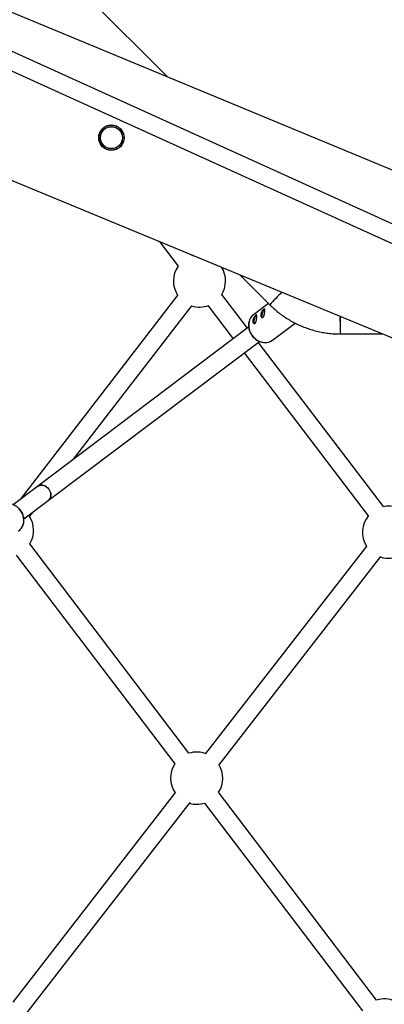
# Model space of a CAD drawing. Units: millimetres. Extents: x -3966 to 3966, y -4745 to 4745.
# Drawn here: x 695 to 1024, y -1103 to -216 of the extents above; entities that cross this region are included whole.
import ezdxf

# ---------------------------------------------------------------- set-up
doc = ezdxf.new("R2010")
doc.units = ezdxf.units.MM

msp = doc.modelspace()

# ---------------------------------------------------------------- linework, layer by layer
at = {"color": 7, "linetype": 'Continuous', "lineweight": 25}
for p, q in [((1443.83, -587.15), (151.79, -1.5)), ((131.44, -9.84), (1437.23, -601.73)), ((1602.58, -588.21), (396.28, -88.54)), ((828.5, -267.57), (737.44, -176.51)), ((342.82, -217.61), (1549.12, -717.27)), ((820.64, -415.53), (837.76, -438)), ((850.78, -428.69), (850.02, -427.7)), ((851.79, -428.43), (850.78, -428.69)), ((893.51, -445.71), (920.46, -472.65)), ((837.47, -463.75), (695.46, -648.24)), ((900.31, -493.72), (877.26, -463.45)), ((743.6, -611.92), (850.14, -473.51)), ((864.81, -473.52), (887.54, -503.35)), ((919.32, -471.52), (905.7, -481.76)), ((901.42, -492.88), (711.19, -636.37)), ((922.89, -504.62), (943.37, -489.23)), ((984.1, -499.01), (1022.19, -499.01)), ((720.83, -649.14), (911.05, -505.66)), ((1022.8, -654.54), (910.01, -506.45)), ((897.23, -516.08), (1009.1, -662.95)), ((711.19, -636.37), (689.3, -652.88)), ((698.94, -665.66), (720.83, -649.14)), ((704.01, -663.37), (706.82, -659.71)), ((847.63, -876.73), (704.3, -688.15)), ((1007.87, -689.81), (862.58, -877.05)), ((691.86, -698.21), (834.9, -886.41)), ((874.9, -887.27), (1020.51, -699.62)), ((835.61, -911.8), (688.94, -1100.84)), ((1016.65, -1099.11), (874.37, -911.91)), ((701.94, -1110.17), (848.57, -921.2)), ((861.63, -921.59), (1003.91, -1108.79))]:
    msp.add_line(p, q, dxfattribs=at)
at = {"color": 7, "linetype": 'Continuous', "lineweight": 25, "flags": 128}
for points in [[(915.7, -476.61), (915.65, -476.63), (915.14, -477.02), (914.62, -477.71), (914.14, -478.64), (913.74, -479.74), (913.46, -480.89), (913.33, -482.01), (913.34, -482.99), (913.51, -483.74), (913.82, -484.2), (914.04, -484.31)], [(915.8, -476.63), (915.64, -476.68), (915.14, -477.06), (914.62, -477.74), (914.15, -478.66), (913.76, -479.74), (913.48, -480.89), (913.35, -481.99), (913.36, -482.96), (913.53, -483.7), (913.84, -484.15), (913.93, -484.21)], [(908.47, -482.05), (908.42, -482.07), (907.9, -482.45), (907.38, -483.14), (906.91, -484.08), (906.51, -485.17), (906.23, -486.33), (906.09, -487.45), (906.11, -488.42), (906.28, -489.18), (906.59, -489.64), (906.81, -489.75)], [(908.57, -482.06), (908.41, -482.12), (907.9, -482.5), (907.39, -483.18), (906.92, -484.1), (906.52, -485.18), (906.25, -486.32), (906.11, -487.43), (906.13, -488.39), (906.3, -489.14), (906.61, -489.59), (906.7, -489.65)], [(711.19, -636.37), (712.2, -635.77), (713.32, -635.37), (714.52, -635.21), (715.76, -635.27), (717.02, -635.56), (718.24, -636.07), (719.4, -636.78), (720.45, -637.67), (721.37, -638.72)], [(721.37, -638.72), (722.12, -639.89), (722.69, -641.15), (723.06, -642.45), (723.21, -643.77), (723.14, -645.05), (722.86, -646.27), (722.37, -647.38), (721.68, -648.35), (720.83, -649.14)]]:
    msp.add_lwpolyline(points, dxfattribs=at)
at = {"color": 8, "linetype": 'Continuous', "lineweight": 25, "flags": 128}
msp.add_lwpolyline([(694.57, -676.09), (695.26, -675.52), (696.56, -674.11), (697.6, -672.47), (698.34, -670.64), (698.77, -668.66), (698.88, -666.6), (698.66, -664.5), (698.12, -662.41), (697.28, -660.4), (696.15, -658.51), (694.77, -656.79)], dxfattribs=at)
at = {"color": 7, "linetype": 'Continuous', "lineweight": 25}
for radius in [11.44, 11.28, 10.02, 9.87]:
    msp.add_circle((777.77, -322.16), radius, dxfattribs=at)
for centre, radius, start, end in [((857.13, -451.31), 23.5, 145.5146, 212.51128), ((857.13, -451.31), 23.5, 327.15765, 31.84788), ((1162.84, -696.28), 329.78, 134.58144, 137.30548), ((1140.38, -674.61), 298.59, 134.4295, 137.43841), ((857.13, -451.31), 23.5, 252.31688, 290.81564), ((912.38, -490.4), 10.92, 127.69852, 167.22421), ((1202.39, -486.06), 218.67, 179.22072, 183.39665), ((1230.7, -485.41), 246.97, 179.46, 183.1572), ((916.92, -491.14), 15.59, 175.20422, 267.45175), ((916.49, -495.96), 10.76, 266.11662, 306.46626), ((1027.5, -677.56), 23.5, 69.05448, 102.70634), ((684.19, -676), 23.5, 328.86828, 34.36598), ((1027.5, -677.56), 23.5, 140.51706, 212.28796), ((1027.5, -677.56), 23.5, 252.09357, 298.61433), ((854.63, -899.16), 23.5, 68.96202, 107.33314), ((854.63, -899.16), 23.5, 147.13874, 214.15792), ((854.63, -899.16), 23.5, 327.13874, 31.59846), ((854.63, -899.16), 23.5, 253.9859, 287.33314), ((1023.65, -1121.54), 23.5, 65.69789, 107.33314)]:
    msp.add_arc(centre, radius, start, end, dxfattribs=at)
at = {"color": 8, "linetype": 'Continuous', "lineweight": 25}
msp.add_arc((917.2, -491.01), 15.76, 168.92696, 264.77398, dxfattribs=at)
at = {"color": 7, "linetype": 'Continuous', "lineweight": 25}
for points, knots in [([(914.35, -484), (914.24, -484.09), (914.12, -484.15), (913.88, -484.21), (913.76, -484.22), (913.52, -484.18), (913.4, -484.13), (913.18, -483.99), (913.07, -483.9), (912.87, -483.66), (912.79, -483.52), (912.63, -483.2), (912.57, -483.02), (912.48, -482.63), (912.45, -482.42), (912.42, -481.98), (912.42, -481.74), (912.47, -481.26), (912.51, -481.01), (912.62, -480.51), (912.69, -480.27), (912.87, -479.77), (912.97, -479.52), (913.19, -479.05), (913.31, -478.82), (913.57, -478.38), (913.7, -478.17), (913.97, -477.78), (914.11, -477.6), (914.38, -477.27), (914.52, -477.13), (914.77, -476.87), (914.9, -476.77), (915.12, -476.6), (915.23, -476.53), (915.42, -476.45), (915.5, -476.44), (915.64, -476.45), (915.7, -476.48), (915.8, -476.59), (915.84, -476.67), (915.9, -476.87), (915.93, -476.99), (915.95, -477.28), (915.96, -477.44), (915.96, -477.81), (915.95, -478.01), (915.93, -478.44), (915.91, -478.67), (915.87, -479.15), (915.84, -479.4), (915.78, -479.91), (915.75, -480.18), (915.67, -480.69), (915.62, -480.95), (915.52, -481.46), (915.47, -481.71), (915.35, -482.18), (915.28, -482.41), (915.13, -482.83), (915.05, -483.03), (914.87, -483.38), (914.78, -483.54), (914.57, -483.81), (914.47, -483.92), (914.35, -484)], [0, 0, 0, 0, 0.03125, 0.03125, 0.0625, 0.0625, 0.09375, 0.09375, 0.125, 0.125, 0.15625, 0.15625, 0.1875, 0.1875, 0.21875, 0.21875, 0.25, 0.25, 0.28125, 0.28125, 0.3125, 0.3125, 0.34375, 0.34375, 0.375, 0.375, 0.40625, 0.40625, 0.4375, 0.4375, 0.46875, 0.46875, 0.5, 0.5, 0.53125, 0.53125, 0.5625, 0.5625, 0.59375, 0.59375, 0.625, 0.625, 0.65625, 0.65625, 0.6875, 0.6875, 0.71875, 0.71875, 0.75, 0.75, 0.78125, 0.78125, 0.8125, 0.8125, 0.84375, 0.84375, 0.875, 0.875, 0.90625, 0.90625, 0.9375, 0.9375, 0.96875, 0.96875, 1, 1, 1, 1]), ([(920.46, -472.65), (921.36, -473.53), (923.53, -475.65), (927.17, -478.79), (931.4, -482.04), (935.82, -485.03), (940.4, -487.76), (945.14, -490.2), (950.02, -492.37), (955.02, -494.24), (960.11, -495.81), (965.29, -497.08), (970.54, -498.04), (975.84, -498.68), (980.36, -498.97), (983.12, -499), (984.1, -499.01)], [0, 0, 0, 0, 0.05322, 0.128654, 0.204095, 0.279535, 0.354975, 0.430414, 0.505854, 0.581294, 0.656733, 0.732173, 0.807612, 0.883052, 0.958491, 1, 1, 1, 1]), ([(907.12, -489.44), (907, -489.53), (906.89, -489.59), (906.65, -489.65), (906.53, -489.66), (906.29, -489.62), (906.17, -489.57), (905.94, -489.43), (905.84, -489.33), (905.64, -489.1), (905.55, -488.96), (905.4, -488.64), (905.34, -488.46), (905.25, -488.07), (905.22, -487.86), (905.19, -487.41), (905.19, -487.18), (905.23, -486.7), (905.27, -486.45), (905.39, -485.95), (905.46, -485.7), (905.63, -485.21), (905.73, -484.96), (905.96, -484.49), (906.08, -484.26), (906.33, -483.82), (906.47, -483.61), (906.74, -483.22), (906.88, -483.04), (907.15, -482.71), (907.28, -482.57), (907.54, -482.31), (907.67, -482.2), (907.89, -482.03), (907.99, -481.97), (908.18, -481.89), (908.27, -481.87), (908.41, -481.89), (908.47, -481.92), (908.57, -482.03), (908.61, -482.1), (908.67, -482.3), (908.69, -482.43), (908.72, -482.71), (908.73, -482.88), (908.73, -483.24), (908.72, -483.44), (908.7, -483.87), (908.68, -484.11), (908.64, -484.59), (908.61, -484.84), (908.55, -485.35), (908.51, -485.61), (908.43, -486.13), (908.39, -486.39), (908.29, -486.9), (908.24, -487.15), (908.11, -487.62), (908.05, -487.85), (907.9, -488.27), (907.82, -488.46), (907.64, -488.82), (907.54, -488.98), (907.34, -489.24), (907.23, -489.36), (907.12, -489.44)], [0, 0, 0, 0, 0.03125, 0.03125, 0.0625, 0.0625, 0.09375, 0.09375, 0.125, 0.125, 0.15625, 0.15625, 0.1875, 0.1875, 0.21875, 0.21875, 0.25, 0.25, 0.28125, 0.28125, 0.3125, 0.3125, 0.34375, 0.34375, 0.375, 0.375, 0.40625, 0.40625, 0.4375, 0.4375, 0.46875, 0.46875, 0.5, 0.5, 0.53125, 0.53125, 0.5625, 0.5625, 0.59375, 0.59375, 0.625, 0.625, 0.65625, 0.65625, 0.6875, 0.6875, 0.71875, 0.71875, 0.75, 0.75, 0.78125, 0.78125, 0.8125, 0.8125, 0.84375, 0.84375, 0.875, 0.875, 0.90625, 0.90625, 0.9375, 0.9375, 0.96875, 0.96875, 1, 1, 1, 1]), ([(901.67, -488.13), (901.61, -488.35), (901.44, -488.92), (901.38, -489.54), (901.35, -489.92)], [0, 0, 0, 0, 0.372998, 1, 1, 1, 1]), ([(720.83, -649.11), (721.36, -648.62), (722.44, -647.62), (723.23, -645.37), (723.26, -642.83), (722.47, -640.27), (720.94, -638), (718.87, -636.27), (716.47, -635.25), (714.05, -635.13), (712.22, -635.56), (711.47, -636.25), (711.28, -636.43)], [0, 0, 0, 0, 0.101527, 0.209468, 0.317324, 0.425021, 0.532556, 0.640007, 0.74749, 0.855108, 0.962897, 1, 1, 1, 1]), ([(693.84, -676.58), (694.3, -676.27), (695.26, -675.61), (696.48, -674.31), (697.53, -672.78), (698.31, -671.06), (698.82, -669.22), (699.04, -667.28), (698.97, -665.28), (698.61, -663.29), (697.97, -661.33), (697.05, -659.46), (696.01, -657.91), (695.02, -656.74), (693.93, -655.65), (692.56, -654.53), (690.8, -653.47), (688.93, -652.67), (686.99, -652.16), (685.05, -651.99), (683.59, -652.02), (682.82, -652.2), (682.66, -652.24)], [0, 0, 0, 0, 0.048215, 0.101955, 0.155678, 0.209485, 0.263452, 0.317614, 0.371968, 0.426486, 0.481132, 0.535872, 0.59068, 0.627265, 0.657176, 0.712026, 0.76693, 0.821818, 0.876649, 0.931369, 0.985921, 1, 1, 1, 1])]:
    msp.add_open_spline(points, degree=3, knots=knots, dxfattribs=at)

doc.saveas('drawing.dxf')
